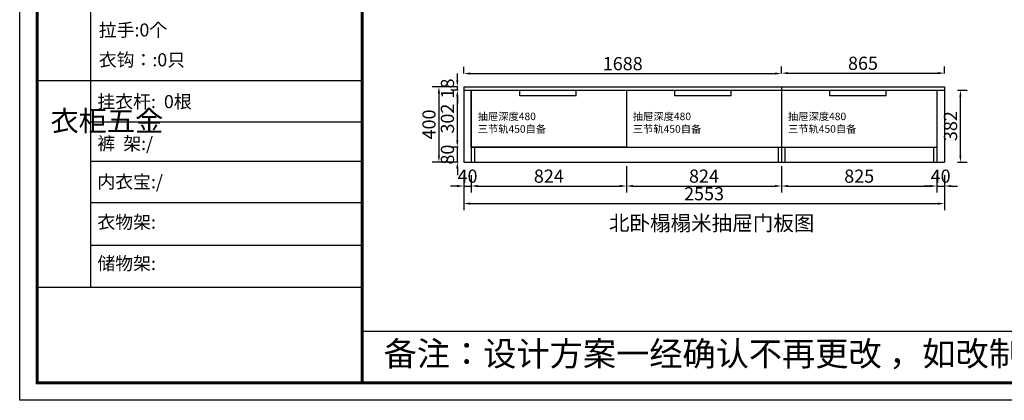
# Model space of a CAD drawing. Extents: x 17281 to 30677, y -344954 to -339001.
# Drawn here: x 17281 to 22511, y -344954 to -342932 of the extents above; entities that cross this region are included whole.
import ezdxf

# ---------------------------------------------------------------- set-up
doc = ezdxf.new("R2010")
doc.units = 0
doc.header["$MEASUREMENT"] = 0
doc.styles.add('宋体', font='txt')
doc.dimstyles.new('3vjia', dxfattribs={"dimscale": 35, "dimtxt": 2, "dimasz": 1, "dimexe": 1, "dimexo": 2, "dimgap": 0.5, "dimtad": 1, "dimdec": 0, "dimzin": 0, "dimdsep": 46, "dimtxsty": '宋体', "dimcen": 1.5, "dimdle": 1, "dimadec": 0, "dimazin": 0, "dimtfac": 1, "dimtdec": 4, "dimtmove": 2, "dimatfit": 3, "dimfxl": 3, "dimfxlon": 1, "dimtolj": 1, "dimtzin": 0, "dimarcsym": 0})

# ---------------------------------------------------------------- blocks, each defined once
blk = doc.blocks.new('*D2')
at = {"color": 251, "lineweight": -2, "transparency": 16777216}
for p, q in [((19639.4, -343758.8), (19639.4, -343850.8)), ((19679.4, -343758.8), (19679.4, -343850.8)), ((19604.4, -343815.8), (19569.4, -343815.8)), ((19639.4, -343815.8), (19679.4, -343815.8)), ((19714.4, -343815.8), (19749.4, -343815.8))]:
    blk.add_line(p, q, dxfattribs=at)
at = {"color": 251, "transparency": 16777216}
for points in [[(19604.4, -343810), (19604.4, -343821.7), (19639.4, -343815.8)], [(19714.4, -343810), (19714.4, -343821.7), (19679.4, -343815.8)]]:
    blk.add_solid(points, dxfattribs=at)
at = {"layer": 'Defpoints', "color": 0, "transparency": 16777216}
for p in [(19639.4, -343688.8), (19679.4, -343688.8), (19679.4, -343815.8)]:
    blk.add_point(p, dxfattribs=at)
at = {"color": 7, "transparency": 16777216, "insert": (19659.4, -343763.3), "char_height": 70, "attachment_point": 5, "style": '宋体'}
blk.add_mtext('\\A1;40', dxfattribs=at)
blk = doc.blocks.new('*D3')
at = {"color": 251, "lineweight": -2, "transparency": 16777216}
for p, q in [((20503.4, -343710.8), (20503.4, -343850.8)), ((19679.4, -343758.8), (19679.4, -343850.8)), ((19714.4, -343815.8), (20468.4, -343815.8))]:
    blk.add_line(p, q, dxfattribs=at)
at = {"color": 251, "transparency": 16777216}
for points in [[(19714.4, -343810), (19714.4, -343821.7), (19679.4, -343815.8)], [(20468.4, -343810), (20468.4, -343821.7), (20503.4, -343815.8)]]:
    blk.add_solid(points, dxfattribs=at)
at = {"layer": 'Defpoints', "color": 0, "transparency": 16777216}
for p in [(20503.4, -343608.8), (19679.4, -343688.8), (20503.4, -343815.8)]:
    blk.add_point(p, dxfattribs=at)
at = {"color": 7, "transparency": 16777216, "insert": (20091.4, -343763.3), "char_height": 70, "attachment_point": 5, "style": '宋体'}
blk.add_mtext('\\A1;824', dxfattribs=at)
blk = doc.blocks.new('*D4')
at = {"color": 251, "lineweight": -2, "transparency": 16777216}
for p, q in [((20503.4, -343710.8), (20503.4, -343850.8)), ((21327.4, -343710.8), (21327.4, -343850.8)), ((20538.4, -343815.8), (21292.4, -343815.8))]:
    blk.add_line(p, q, dxfattribs=at)
at = {"color": 251, "transparency": 16777216}
for points in [[(20538.4, -343810), (20538.4, -343821.7), (20503.4, -343815.8)], [(21292.4, -343810), (21292.4, -343821.7), (21327.4, -343815.8)]]:
    blk.add_solid(points, dxfattribs=at)
at = {"layer": 'Defpoints', "color": 0, "transparency": 16777216}
for p in [(20503.4, -343608.8), (21327.4, -343608.8), (21327.4, -343815.8)]:
    blk.add_point(p, dxfattribs=at)
at = {"color": 7, "transparency": 16777216, "insert": (20915.4, -343763.3), "char_height": 70, "attachment_point": 5, "style": '宋体'}
blk.add_mtext('\\A1;824', dxfattribs=at)
blk = doc.blocks.new('*D5')
at = {"color": 251, "lineweight": -2, "transparency": 16777216}
for p, q in [((21327.4, -343710.8), (21327.4, -343850.8)), ((22152.4, -343758.8), (22152.4, -343850.8)), ((21362.4, -343815.8), (22117.4, -343815.8))]:
    blk.add_line(p, q, dxfattribs=at)
at = {"color": 251, "transparency": 16777216}
for points in [[(21362.4, -343810), (21362.4, -343821.7), (21327.4, -343815.8)], [(22117.4, -343810), (22117.4, -343821.7), (22152.4, -343815.8)]]:
    blk.add_solid(points, dxfattribs=at)
at = {"layer": 'Defpoints', "color": 0, "transparency": 16777216}
for p in [(21327.4, -343608.8), (22152.4, -343688.8), (22152.4, -343815.8)]:
    blk.add_point(p, dxfattribs=at)
at = {"color": 7, "transparency": 16777216, "insert": (21739.9, -343763.3), "char_height": 70, "attachment_point": 5, "style": '宋体'}
blk.add_mtext('\\A1;825', dxfattribs=at)
blk = doc.blocks.new('*D6')
at = {"color": 251, "lineweight": -2, "transparency": 16777216}
for p, q in [((22152.4, -343758.8), (22152.4, -343850.8)), ((22192.4, -343758.8), (22192.4, -343850.8)), ((22117.4, -343815.8), (22082.4, -343815.8)), ((22152.4, -343815.8), (22192.4, -343815.8)), ((22227.4, -343815.8), (22262.4, -343815.8))]:
    blk.add_line(p, q, dxfattribs=at)
at = {"color": 251, "transparency": 16777216}
for points in [[(22117.4, -343810), (22117.4, -343821.7), (22152.4, -343815.8)], [(22227.4, -343810), (22227.4, -343821.7), (22192.4, -343815.8)]]:
    blk.add_solid(points, dxfattribs=at)
at = {"layer": 'Defpoints', "color": 0, "transparency": 16777216}
for p in [(22152.4, -343688.8), (22192.4, -343688.8), (22192.4, -343815.8)]:
    blk.add_point(p, dxfattribs=at)
at = {"color": 7, "transparency": 16777216, "insert": (22172.4, -343763.3), "char_height": 70, "attachment_point": 5, "style": '宋体'}
blk.add_mtext('\\A1;40', dxfattribs=at)
blk = doc.blocks.new('*D7')
at = {"color": 251, "lineweight": -2, "transparency": 16777216}
for p, q in [((19639.4, -343804.1), (19639.4, -343944.1)), ((22192.4, -343804.1), (22192.4, -343944.1)), ((19674.4, -343909.1), (22157.4, -343909.1))]:
    blk.add_line(p, q, dxfattribs=at)
at = {"color": 251, "transparency": 16777216}
for points in [[(19674.4, -343903.3), (19674.4, -343914.9), (19639.4, -343909.1)], [(22157.4, -343903.3), (22157.4, -343914.9), (22192.4, -343909.1)]]:
    blk.add_solid(points, dxfattribs=at)
at = {"layer": 'Defpoints', "color": 0, "transparency": 16777216}
for p in [(19639.4, -343688.8), (22192.4, -343688.8), (22192.4, -343909.1)]:
    blk.add_point(p, dxfattribs=at)
at = {"color": 7, "transparency": 16777216, "insert": (20915.9, -343856.6), "char_height": 70, "attachment_point": 5, "style": '宋体'}
blk.add_mtext('\\A1;2553', dxfattribs=at)
blk = doc.blocks.new('*D8')
at = {"color": 251, "lineweight": -2, "transparency": 16777216}
for p, q in [((19605.4, -343573.8), (19605.4, -343538.8)), ((19609.4, -343608.8), (19570.4, -343608.8)), ((19605.4, -343688.8), (19605.4, -343608.8)), ((19609.4, -343688.8), (19570.4, -343688.8)), ((19605.4, -343723.8), (19605.4, -343758.8))]:
    blk.add_line(p, q, dxfattribs=at)
at = {"color": 251, "transparency": 16777216}
for points in [[(19599.5, -343573.8), (19611.2, -343573.8), (19605.4, -343608.8)], [(19599.5, -343723.8), (19611.2, -343723.8), (19605.4, -343688.8)]]:
    blk.add_solid(points, dxfattribs=at)
at = {"layer": 'Defpoints', "color": 0, "transparency": 16777216}
for p in [(19605.4, -343608.8), (19679.4, -343608.8), (19679.4, -343688.8)]:
    blk.add_point(p, dxfattribs=at)
at = {"color": 7, "transparency": 16777216, "insert": (19552.9, -343648.8), "char_height": 70, "attachment_point": 5, "rotation": 90, "style": '宋体'}
blk.add_mtext('\\A1;80', dxfattribs=at)
blk = doc.blocks.new('*D9')
at = {"color": 251, "lineweight": -2, "transparency": 16777216}
for p, q in [((19609.4, -343306.8), (19570.4, -343306.8)), ((19605.4, -343573.8), (19605.4, -343341.8)), ((19609.4, -343608.8), (19570.4, -343608.8))]:
    blk.add_line(p, q, dxfattribs=at)
at = {"color": 251, "transparency": 16777216}
for points in [[(19599.5, -343341.8), (19611.2, -343341.8), (19605.4, -343306.8)], [(19599.5, -343573.8), (19611.2, -343573.8), (19605.4, -343608.8)]]:
    blk.add_solid(points, dxfattribs=at)
at = {"layer": 'Defpoints', "color": 0, "transparency": 16777216}
for p in [(19605.4, -343306.8), (19679.4, -343306.8), (19679.4, -343608.8)]:
    blk.add_point(p, dxfattribs=at)
at = {"color": 7, "transparency": 16777216, "insert": (19552.9, -343457.8), "char_height": 70, "attachment_point": 5, "rotation": 90, "style": '宋体'}
blk.add_mtext('\\A1;302', dxfattribs=at)
blk = doc.blocks.new('*D10')
at = {"color": 251, "lineweight": -2, "transparency": 16777216}
for p, q in [((19605.4, -343253.8), (19605.4, -343218.8)), ((19605.4, -343288.8), (19570.4, -343288.8)), ((19609.4, -343306.8), (19570.4, -343306.8)), ((19605.4, -343306.8), (19605.4, -343288.8)), ((19605.4, -343341.8), (19605.4, -343376.8))]:
    blk.add_line(p, q, dxfattribs=at)
at = {"color": 251, "transparency": 16777216}
for points in [[(19599.5, -343253.8), (19611.2, -343253.8), (19605.4, -343288.8)], [(19599.5, -343341.8), (19611.2, -343341.8), (19605.4, -343306.8)]]:
    blk.add_solid(points, dxfattribs=at)
at = {"layer": 'Defpoints', "color": 0, "transparency": 16777216}
for p in [(19605.4, -343288.8), (19639.4, -343288.8), (19679.4, -343306.8)]:
    blk.add_point(p, dxfattribs=at)
at = {"color": 7, "transparency": 16777216, "insert": (19552.9, -343297.8), "char_height": 70, "attachment_point": 5, "rotation": 90, "style": '宋体'}
blk.add_mtext('\\A1;18', dxfattribs=at)
blk = doc.blocks.new('*D11')
at = {"color": 251, "lineweight": -2, "transparency": 16777216}
for p, q in [((19569.4, -343288.8), (19472.4, -343288.8)), ((19507.4, -343323.8), (19507.4, -343653.8)), ((19569.4, -343688.8), (19472.4, -343688.8))]:
    blk.add_line(p, q, dxfattribs=at)
at = {"color": 251, "transparency": 16777216}
for points in [[(19501.6, -343323.8), (19513.3, -343323.8), (19507.4, -343288.8)], [(19501.6, -343653.8), (19513.3, -343653.8), (19507.4, -343688.8)]]:
    blk.add_solid(points, dxfattribs=at)
at = {"layer": 'Defpoints', "color": 0, "transparency": 16777216}
for p in [(19639.4, -343288.8), (19507.4, -343688.8), (19639.4, -343688.8)]:
    blk.add_point(p, dxfattribs=at)
at = {"color": 7, "transparency": 16777216, "insert": (19454.9, -343488.8), "char_height": 70, "attachment_point": 5, "rotation": 90, "style": '宋体'}
blk.add_mtext('\\A1;400', dxfattribs=at)
blk = doc.blocks.new('*D12')
at = {"color": 251, "lineweight": -2, "transparency": 16777216}
for p, q in [((21327.4, -343218.8), (21327.4, -343181.3)), ((21362.4, -343216.3), (22157.4, -343216.3)), ((22192.4, -343218.8), (22192.4, -343181.3))]:
    blk.add_line(p, q, dxfattribs=at)
at = {"color": 251, "transparency": 16777216}
for points in [[(21362.4, -343210.5), (21362.4, -343222.2), (21327.4, -343216.3)], [(22157.4, -343210.5), (22157.4, -343222.2), (22192.4, -343216.3)]]:
    blk.add_solid(points, dxfattribs=at)
at = {"layer": 'Defpoints', "color": 0, "transparency": 16777216}
for p in [(22192.4, -343216.3), (21327.4, -343288.8), (22192.4, -343288.8)]:
    blk.add_point(p, dxfattribs=at)
at = {"color": 7, "transparency": 16777216, "insert": (21759.9, -343163.8), "char_height": 70, "attachment_point": 5, "style": '宋体'}
blk.add_mtext('\\A1;865', dxfattribs=at)
blk = doc.blocks.new('*D13')
at = {"color": 251, "lineweight": -2, "transparency": 16777216}
for p, q in [((19639.4, -343218.8), (19639.4, -343183.3)), ((19674.4, -343218.3), (21292.4, -343218.3)), ((21327.4, -343218.8), (21327.4, -343183.3))]:
    blk.add_line(p, q, dxfattribs=at)
at = {"color": 251, "transparency": 16777216}
for points in [[(19674.4, -343212.5), (19674.4, -343224.1), (19639.4, -343218.3)], [(21292.4, -343212.5), (21292.4, -343224.1), (21327.4, -343218.3)]]:
    blk.add_solid(points, dxfattribs=at)
at = {"layer": 'Defpoints', "color": 0, "transparency": 16777216}
for p in [(21327.4, -343218.3), (19639.4, -343288.8), (21327.4, -343288.8)]:
    blk.add_point(p, dxfattribs=at)
at = {"color": 7, "transparency": 16777216, "insert": (20483.9, -343165.8), "char_height": 70, "attachment_point": 5, "style": '宋体'}
blk.add_mtext('\\A1;1688', dxfattribs=at)
blk = doc.blocks.new('*D56')
at = {"color": 251, "lineweight": -2, "transparency": 16777216}
for p, q in [((22262.4, -343306.8), (22312.5, -343306.8)), ((22277.5, -343653.8), (22277.5, -343341.8)), ((22262.4, -343688.8), (22312.5, -343688.8))]:
    blk.add_line(p, q, dxfattribs=at)
at = {"color": 251, "transparency": 16777216}
for points in [[(22271.7, -343341.8), (22283.3, -343341.8), (22277.5, -343306.8)], [(22271.7, -343653.8), (22283.3, -343653.8), (22277.5, -343688.8)]]:
    blk.add_solid(points, dxfattribs=at)
at = {"layer": 'Defpoints', "color": 0, "transparency": 16777216}
for p in [(22192.4, -343306.8), (22277.5, -343306.8), (22192.4, -343688.8)]:
    blk.add_point(p, dxfattribs=at)
at = {"color": 7, "transparency": 16777216, "insert": (22225, -343497.8), "char_height": 70, "attachment_point": 5, "rotation": 90, "style": '宋体'}
blk.add_mtext('\\A1;382', dxfattribs=at)

msp = doc.modelspace()

# ---------------------------------------------------------------- linework, layer by layer
at = {"color": 0, "linetype": 'ByBlock', "lineweight": -3}
for p, q in [((17657.8, -341777.8), (17657.8, -344354.1)), ((19099.8, -343258), (17373.8, -343258)), ((19099.8, -343476), (17657.8, -343476)), ((19099.8, -343686.1), (17657.8, -343686.1)), ((19099.8, -343905.9), (17657.8, -343905.9)), ((19099.8, -344132.4), (17657.8, -344132.4)), ((19099.8, -344355.1), (17373.8, -344355.1)), ((19099.8, -344355.1), (17657.8, -344355.1)), ((19099.8, -344586.7), (25901.2, -344586.7))]:
    msp.add_line(p, q, dxfattribs=at)
for p, q in [((19639.4, -343288.8), (19639.4, -343688.8)), ((19639.4, -343288.8), (22192.4, -343288.8)), ((19639.4, -343306.8), (22192.4, -343306.8)), ((19679.4, -343306.8), (19679.4, -343688.8)), ((19679.4, -343306.8), (20506.4, -343306.8)), ((19937.4, -343336.8), (19937.4, -343306.8)), ((20237.4, -343336.8), (20237.4, -343306.8)), ((20503.4, -343306.8), (20503.4, -343608.8)), ((20760.4, -343336.8), (20760.4, -343306.8)), ((21060.4, -343336.8), (21060.4, -343306.8)), ((21327.4, -343288.8), (21327.4, -343688.8)), ((21583.4, -343336.8), (21583.4, -343306.8)), ((21883.4, -343336.8), (21883.4, -343306.8)), ((22152.4, -343306.8), (22152.4, -343688.8)), ((22192.4, -343288.8), (22192.4, -343688.8)), ((20237.4, -343336.8), (19937.4, -343336.8)), ((21060.4, -343336.8), (20760.4, -343336.8)), ((21883.4, -343336.8), (21583.4, -343336.8)), ((19679.4, -343608.8), (22152.4, -343608.8)), ((19697.4, -343608.8), (19697.4, -343688.8)), ((21309.4, -343608.8), (21309.4, -343688.8)), ((21345.4, -343608.8), (21345.4, -343688.8)), ((22134.4, -343608.8), (22134.4, -343688.8)), ((19639.4, -343688.8), (22192.4, -343688.8))]:
    msp.add_line(p, q)
msp.add_lwpolyline([(25994, -344953.7), (17280.9, -344953.7), (17280.9, -339037.3), (25994, -339037.3)], close=True, dxfattribs=at)
msp.add_lwpolyline([(25994, -344953.7), (17280.9, -344953.7), (17280.9, -339037.3), (25994, -339037.3)], close=True, dxfattribs=at)
msp.add_lwpolyline([(25994, -344953.7), (17280.9, -344953.7), (17280.9, -339037.3), (25994, -339037.3)], close=True, dxfattribs=at)
at = {"color": 0, "linetype": 'ByBlock', "lineweight": -3, "const_width": 15.4}
msp.add_lwpolyline([(25901.2, -344860.9), (17373.8, -344860.9), (17373.8, -339130.1), (25901.2, -339130.1)], close=True, dxfattribs=at)
msp.add_lwpolyline([(25901.2, -344860.9), (17373.8, -344860.9), (17373.8, -339130.1), (25901.2, -339130.1)], close=True, dxfattribs=at)
msp.add_lwpolyline([(25901.2, -344860.9), (17373.8, -344860.9), (17373.8, -339130.1), (25901.2, -339130.1)], close=True, dxfattribs=at)
msp.add_lwpolyline([(19099.8, -339130.1), (19099.8, -344860.9)], dxfattribs=at)
at = {"color": 2}
msp.add_lwpolyline([(19679.4, -343306.8), (20503.4, -343306.8), (20503.4, -343608.8), (19679.4, -343608.8)], close=True, dxfattribs=at)

# ---------------------------------------------------------------- texts
at = {"color": 0, "linetype": 'ByBlock', "lineweight": -3, "attachment_point": 1}
for s, insert, char_height, width in [('{\\fSimSun|b0|i0|c134|p54;拉手:0个 }', (17701, -342952.3), 69.505, 1042.118), ('{\\fSimSun|b0|i0|c134|p54;衣钩：:0只}', (17701, -343110.7), 69.505, 1042.118), ('{\\fSimSun|b0|i0|c134|p54;挂衣杆:  0根}', (17693.6, -343332.7), 69.505, 787.024), ('{\\fSimSun|b0|i0|c134|p54;^I衣柜五金}', (17444.5, -343415), 109.771, 75.036), ('{\\fSimSun|b0|i0|c134|p54;裤  架:/}', (17693.6, -343555.4), 69.505, 787.024), ('{\\fSimSun|b0|i0|c134|p54;内衣宝:/}', (17693.6, -343758.5), 69.505, 1284.526), ('{\\fSimSun|b0|i0|c134|p54;衣物架:}', (17693.6, -343972.6), 69.505, 787.024), ('{\\fSimSun|b0|i0|c134|p54;储物架:}', (17693.6, -344192.1), 69.505, 787.024), ('{\\fSimSun|b0|i0|c134|p54;备注：设计方案一经确认不再更改 ，如改制按公司相关规定收费}', (19214, -344641.5), 129.267, 6638.245)]:
    msp.add_mtext(s, dxfattribs=dict(at, insert=insert, char_height=char_height, width=width))
at = {"color": 2, "attachment_point": 1}
for s, insert, char_height in [('{\\fMicrosoft YaHei|b0|i0|c134|p34;\\C256;抽屉深度480\\P三节轨450自备}', (19713.5, -343426), 40), ('{\\fMicrosoft YaHei|b0|i0|c134|p34;\\C256;抽屉深度480\\P三节轨450自备}', (20537.5, -343426), 40), ('{\\fMicrosoft YaHei|b0|i0|c134|p34;\\C256;抽屉深度480\\P三节轨450自备}', (21361.5, -343426), 40), ('{\\fMicrosoft YaHei|b0|i0|c134|p34;\\C256;北卧榻榻米抽屉门板图}', (20410.6, -343972.7), 80)]:
    msp.add_mtext_dynamic_manual_height_columns(s, width=1763.691, gutter_width=1, heights=[0], dxfattribs=dict(at, insert=insert, char_height=char_height))

# ---------------------------------------------------------------- dimensions: what is measured, and where the dimension line sits
dim = msp.add_linear_dim(base=(21327.4, -343218.3), p1=(19639.4, -343288.8), p2=(21327.4, -343288.8), dimstyle='3vjia', override={"dimclrd": 251, "dimclre": 251, "dimclrt": 7, "dimtix": 1})
dim.commit()
dim.dimension.update_dxf_attribs({"geometry": '*D13', "text_midpoint": (20483.9, -343165.8), "dimtype": 128})
for base, p1, p2, picture, middle in [((22192.4, -343216.3), (21327.4, -343288.8), (22192.4, -343288.8), '*D12', (21759.9, -343163.8)), ((20503.4, -343815.8), (19679.4, -343688.8), (20503.4, -343608.8), '*D3', (20091.4, -343763.3)), ((21327.4, -343815.8), (20503.4, -343608.8), (21327.4, -343608.8), '*D4', (20915.4, -343763.3)), ((22152.4, -343815.8), (21327.4, -343608.8), (22152.4, -343688.8), '*D5', (21739.9, -343763.3)), ((19679.4, -343815.8), (19639.4, -343688.8), (19679.4, -343688.8), '*D2', (19659.4, -343763.3)), ((22192.4, -343909.1), (19639.4, -343688.8), (22192.4, -343688.8), '*D7', (20915.9, -343856.6)), ((22192.4, -343815.8), (22152.4, -343688.8), (22192.4, -343688.8), '*D6', (22172.4, -343763.3))]:
    dim = msp.add_linear_dim(base=base, p1=p1, p2=p2, dimstyle='3vjia', override={"dimclrd": 251, "dimclre": 251, "dimclrt": 7, "dimtix": 1})
    dim.commit()
    dim.dimension.update_dxf_attribs({"geometry": picture, "text_midpoint": middle})
for base, p1, p2, picture, middle in [((19605.4, -343288.8), (19679.4, -343306.8), (19639.4, -343288.8), '*D10', (19552.9, -343297.8)), ((19507.4, -343688.8), (19639.4, -343288.8), (19639.4, -343688.8), '*D11', (19454.9, -343488.8)), ((19605.4, -343306.8), (19679.4, -343608.8), (19679.4, -343306.8), '*D9', (19552.9, -343457.8)), ((19605.4, -343608.8), (19679.4, -343688.8), (19679.4, -343608.8), '*D8', (19552.9, -343648.8))]:
    dim = msp.add_linear_dim(base=base, p1=p1, p2=p2, angle=90, dimstyle='3vjia', override={"dimclrd": 251, "dimclre": 251, "dimclrt": 7, "dimtix": 1})
    dim.commit()
    dim.dimension.update_dxf_attribs({"geometry": picture, "text_midpoint": middle})
at = {"color": 2}
dim = msp.add_linear_dim(base=(22277.5, -343306.8), p1=(22192.4, -343688.8), p2=(22192.4, -343306.8), angle=90, dimstyle='3vjia', override={"dimclrd": 251, "dimclre": 251, "dimclrt": 7, "dimtix": 1}, dxfattribs=at)
dim.commit()
dim.dimension.update_dxf_attribs({"geometry": '*D56', "text_midpoint": (22225, -343497.8)})

doc.saveas('drawing.dxf')
